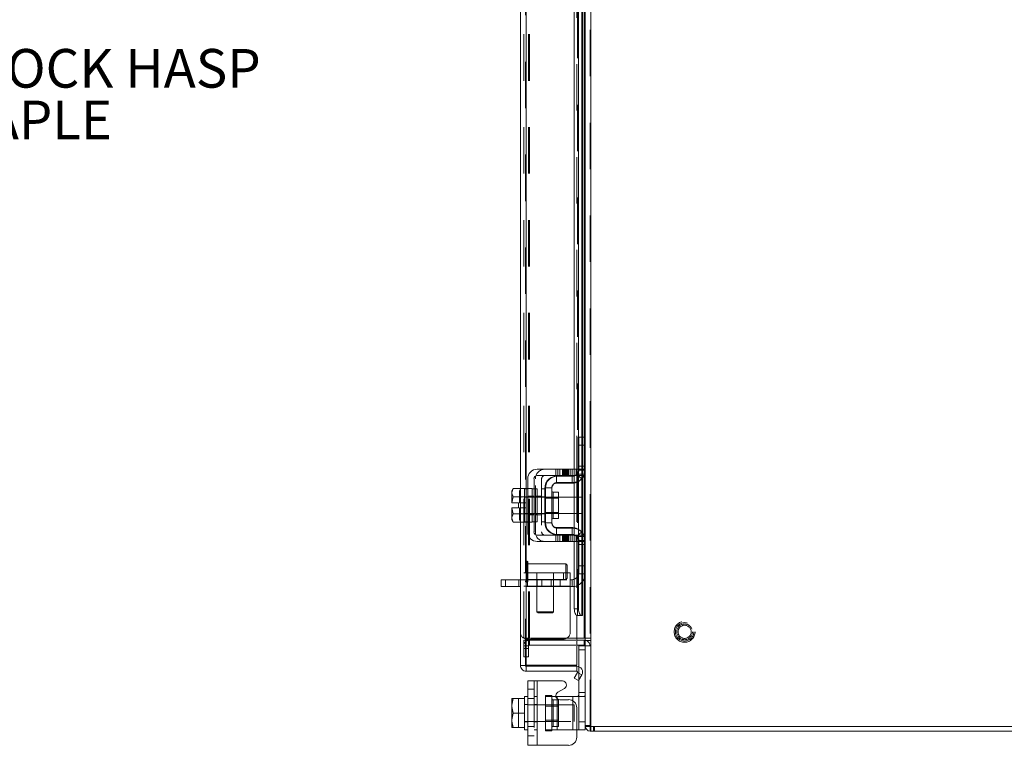
# Model space of a CAD drawing. Units: inches. Extents: x 0.4 to 16.6, y 0.2 to 10.8.
# Drawn here: x 7.3 to 9.4, y 3.8 to 5.4 of the extents above; entities that cross this region are included whole.
import ezdxf

# ---------------------------------------------------------------- set-up
doc = ezdxf.new("R2010")
doc.units = ezdxf.units.IN
doc.header["$MEASUREMENT"] = 0
doc.linetypes.add('HIDDEN', pattern=[0.075, 0.05, -0.025])
doc.styles.add('SLDTEXTSTYLE0', font='TXT', dxfattribs={"width": 0.7})

# ---------------------------------------------------------------- blocks, each defined once
blk = doc.blocks.new('SW_NOTE_3')
at = {"color": 0, "linetype": 'Continuous', "lineweight": 0, "attachment_point": 1, "style": 'SLDTEXTSTYLE0'}
for s, insert, char_height in [('PADLOCK HASP', (0.0231, 0.0378), 0.083333), ('& STAPLE', (0.0231, -0.0733), 0.08333)]:
    blk.add_mtext(s, dxfattribs=dict(at, insert=insert, char_height=char_height))

msp = doc.modelspace()

# ---------------------------------------------------------------- linework, layer by layer
at = {"color": 7, "linetype": 'HIDDEN', "lineweight": 0}
for p, q in [((8.4968, 3.8856), (8.4968, 7.2929)), ((8.4986, 7.2929), (8.4986, 3.8856)), ((8.3575, 4.0169), (8.3575, 7.1616)), ((8.3593, 7.1614), (8.3593, 4.0171)), ((8.3539, 4.0759), (8.3539, 7.1026)), ((8.3646, 4.0759), (8.3646, 7.1026)), ((8.3664, 4.0759), (8.3664, 7.1026)), ((8.4842, 4.0759), (8.4842, 7.1026)), ((8.4699, 4.1242), (8.4699, 7.0543)), ((8.4701, 4.1242), (8.4701, 7.0543)), ((8.4791, 4.1242), (8.4791, 7.0543)), ((8.4682, 5.5115), (8.4682, 4.4394)), ((8.4712, 4.4458), (8.4712, 4.5087)), ((8.4725, 4.5087), (8.4712, 4.5087)), ((8.4791, 4.5087), (8.4791, 4.4193)), ((8.4808, 4.4213), (8.4808, 4.5087)), ((8.4842, 4.5087), (8.4842, 4.4275)), ((8.4861, 4.4915), (8.4712, 4.4915)), ((8.4231, 4.4394), (8.4231, 4.4258)), ((8.4274, 4.4394), (8.4274, 4.4258)), ((8.4316, 4.4258), (8.4316, 4.4394)), ((8.4374, 4.4394), (8.4374, 4.4258)), ((8.4396, 4.4394), (8.4396, 4.4258)), ((8.4417, 4.4258), (8.4417, 4.4394)), ((8.4438, 4.4394), (8.4438, 4.4258)), ((8.446, 4.4258), (8.446, 4.4394)), ((8.4481, 4.4394), (8.4481, 4.4258)), ((8.4504, 4.4394), (8.4504, 4.4258)), ((8.4539, 4.4394), (8.4539, 4.4258)), ((8.4582, 4.4258), (8.4582, 4.4394)), ((8.4625, 4.4258), (8.4625, 4.4394)), ((8.4628, 4.4394), (8.4628, 4.4258)), ((8.4669, 4.4258), (8.4669, 4.4394)), ((8.4682, 4.4394), (8.4847, 4.4394)), ((8.4861, 4.4458), (8.4712, 4.4458)), ((8.4712, 4.4372), (8.4712, 4.4458)), ((8.4725, 4.4372), (8.4712, 4.4372)), ((8.4721, 4.4339), (8.4721, 4.4139)), ((8.4861, 4.4458), (8.4725, 4.4458)), ((8.4861, 4.4372), (8.4725, 4.4372)), ((8.4847, 4.4394), (8.4847, 4.4258)), ((8.379, 4.3044), (8.379, 4.4187)), ((8.3926, 4.4187), (8.3926, 4.3044)), ((8.4247, 4.4094), (8.4247, 4.4244)), ((8.4247, 4.4244), (8.4261, 4.4244)), ((8.4583, 4.4094), (8.4583, 4.4244)), ((8.4628, 4.4248), (8.4628, 4.411)), ((8.479, 4.4187), (8.4679, 4.4287)), ((8.4847, 4.4258), (8.4682, 4.4258)), ((8.4682, 4.4258), (8.4682, 4.2972)), ((8.4693, 4.4287), (8.4847, 4.4287)), ((8.3475, 4.3976), (8.3447, 4.3894)), ((8.3475, 4.3976), (8.3447, 4.3928)), ((8.3447, 4.3928), (8.3447, 4.3894)), ((8.3447, 4.3878), (8.3447, 4.3894)), ((8.3468, 4.3255), (8.3468, 4.3976)), ((8.3554, 4.3976), (8.3719, 4.3976)), ((8.3593, 4.3972), (8.3593, 4.3258)), ((8.3719, 4.3972), (8.3719, 4.3976)), ((8.3719, 4.3972), (8.3719, 4.3796)), ((8.3761, 4.3972), (8.3719, 4.3972)), ((8.3997, 4.3972), (8.3926, 4.3972)), ((8.3997, 4.3994), (8.3997, 4.3237)), ((8.4011, 4.3994), (8.3997, 4.3994)), ((8.4175, 4.3615), (8.4175, 4.39)), ((8.4247, 4.4094), (8.4583, 4.4094)), ((8.3447, 4.3878), (8.3447, 4.3669)), ((8.3447, 4.3878), (8.3475, 4.3796)), ((8.3475, 4.3796), (8.345, 4.3669)), ((8.3475, 4.3796), (8.3475, 4.3796)), ((8.3625, 4.3801), (8.3554, 4.3801)), ((8.3554, 4.3796), (8.3719, 4.3796)), ((8.3719, 4.3796), (8.3554, 4.3796)), ((8.3832, 4.3794), (8.3554, 4.3794)), ((8.3625, 4.3816), (8.3761, 4.3816)), ((8.3761, 4.3801), (8.3719, 4.3801)), ((8.3719, 4.3796), (8.3719, 4.3799)), ((8.3719, 4.3796), (8.3719, 4.3796)), ((8.3719, 4.3788), (8.3719, 4.3796)), ((8.3719, 4.3788), (8.3719, 4.3615)), ((8.3832, 4.3801), (8.3761, 4.3801)), ((8.379, 4.3816), (8.3926, 4.3816)), ((8.3997, 4.3801), (8.3926, 4.3801)), ((8.4011, 4.3767), (8.3997, 4.3767)), ((8.4285, 4.3794), (8.4011, 4.3794)), ((8.4285, 4.3767), (8.4011, 4.3767)), ((8.479, 4.3794), (8.4625, 4.3794)), ((8.479, 4.3615), (8.479, 4.3794)), ((8.345, 4.3669), (8.3447, 4.3669)), ((8.3447, 4.3562), (8.3447, 4.3353)), ((8.3447, 4.3562), (8.345, 4.3562)), ((8.345, 4.3669), (8.3592, 4.3669)), ((8.345, 4.3562), (8.3475, 4.3435)), ((8.3592, 4.3562), (8.345, 4.3562)), ((8.3592, 4.3669), (8.3592, 4.3562)), ((8.3719, 4.3615), (8.3719, 4.3442)), ((8.479, 4.3437), (8.479, 4.3615)), ((8.3475, 4.3435), (8.3447, 4.3353)), ((8.3447, 4.3337), (8.3447, 4.3353)), ((8.3447, 4.3337), (8.3475, 4.3255)), ((8.3447, 4.3337), (8.3447, 4.3302)), ((8.3447, 4.3302), (8.3475, 4.3255)), ((8.3475, 4.3435), (8.3475, 4.3435)), ((8.3554, 4.3437), (8.3832, 4.3437)), ((8.3554, 4.3435), (8.3719, 4.3435)), ((8.3719, 4.3435), (8.3554, 4.3435)), ((8.3554, 4.343), (8.3625, 4.343)), ((8.3719, 4.3255), (8.3554, 4.3255)), ((8.3625, 4.3415), (8.3761, 4.3415)), ((8.3719, 4.3435), (8.3719, 4.3442)), ((8.3719, 4.3435), (8.3719, 4.3435)), ((8.3719, 4.3431), (8.3719, 4.3435)), ((8.3719, 4.3435), (8.3719, 4.3258)), ((8.3719, 4.343), (8.3761, 4.343)), ((8.3719, 4.3255), (8.3719, 4.3258)), ((8.3719, 4.3258), (8.3761, 4.3258)), ((8.3761, 4.343), (8.3832, 4.343)), ((8.379, 4.3415), (8.3926, 4.3415)), ((8.3926, 4.343), (8.3997, 4.343)), ((8.3926, 4.3258), (8.3997, 4.3258)), ((8.3997, 4.3463), (8.4011, 4.3463)), ((8.4011, 4.3463), (8.4285, 4.3463)), ((8.4011, 4.3437), (8.4285, 4.3437)), ((8.4625, 4.3437), (8.479, 4.3437)), ((8.4011, 4.3237), (8.3997, 4.3237)), ((8.4247, 4.3136), (8.4247, 4.2987)), ((8.4247, 4.3136), (8.4583, 4.3136)), ((8.4583, 4.3136), (8.4583, 4.2987)), ((8.4628, 4.3121), (8.4628, 4.2983)), ((8.479, 4.3044), (8.4679, 4.2944)), ((8.4721, 4.3092), (8.4721, 4.2892)), ((8.4231, 4.2972), (8.4231, 4.2837)), ((8.4247, 4.2987), (8.4261, 4.2987)), ((8.4274, 4.2837), (8.4274, 4.2972)), ((8.4316, 4.2837), (8.4316, 4.2972)), ((8.4374, 4.2837), (8.4374, 4.2972)), ((8.4396, 4.2972), (8.4396, 4.2837)), ((8.4417, 4.2972), (8.4417, 4.2837)), ((8.4438, 4.2837), (8.4438, 4.2972)), ((8.446, 4.2837), (8.446, 4.2972)), ((8.4481, 4.2972), (8.4481, 4.2837)), ((8.4504, 4.2972), (8.4504, 4.2837)), ((8.4539, 4.2837), (8.4539, 4.2972)), ((8.4582, 4.2972), (8.4582, 4.2837)), ((8.4625, 4.2837), (8.4625, 4.2972)), ((8.4628, 4.2972), (8.4628, 4.2837)), ((8.4669, 4.2837), (8.4669, 4.2972)), ((8.4682, 4.2972), (8.4847, 4.2972)), ((8.4847, 4.2837), (8.4682, 4.2837)), ((8.4682, 4.2837), (8.4682, 4.1242)), ((8.4682, 4.2837), (8.4682, 4.1247)), ((8.4847, 4.2944), (8.4693, 4.2944)), ((8.4725, 4.2858), (8.4712, 4.2858)), ((8.4712, 4.2772), (8.4712, 4.2858)), ((8.4725, 4.2858), (8.4861, 4.2858)), ((8.4791, 4.3037), (8.4791, 4.2144)), ((8.4808, 4.2144), (8.4808, 4.3017)), ((8.4842, 4.2956), (8.4842, 4.2144)), ((8.4847, 4.2972), (8.4847, 4.2837)), ((8.4861, 4.2772), (8.4712, 4.2772)), ((8.4712, 4.2144), (8.4712, 4.2772)), ((8.4725, 4.2772), (8.4861, 4.2772)), ((8.3602, 4.1964), (8.3602, 4.2412)), ((8.3604, 4.2412), (8.3602, 4.2412)), ((8.3604, 4.1964), (8.3604, 4.2412)), ((8.3631, 4.2258), (8.3631, 4.2385)), ((8.4447, 4.2356), (8.3631, 4.2356)), ((8.3631, 4.1989), (8.3631, 4.2258)), ((8.4447, 4.2247), (8.4447, 4.2356)), ((8.4475, 4.2327), (8.4447, 4.2356)), ((8.4447, 4.2018), (8.4447, 4.2247)), ((8.4475, 4.2237), (8.4475, 4.2327)), ((8.4475, 4.2046), (8.4475, 4.2237)), ((8.3144, 4.1866), (8.3144, 4.2015)), ((8.3436, 4.2015), (8.3436, 4.1866)), ((8.454, 4.2165), (8.3468, 4.2165)), ((8.3468, 4.2015), (8.454, 4.2015)), ((8.3611, 4.2015), (8.3611, 4.2165)), ((8.3624, 4.2015), (8.3624, 4.1866)), ((8.3631, 4.2018), (8.4447, 4.2018)), ((8.3825, 4.2165), (8.3825, 4.2015)), ((8.3825, 4.2015), (8.3825, 4.1323)), ((8.3829, 4.1866), (8.3829, 4.2015)), ((8.3929, 4.1866), (8.3929, 4.2015)), ((8.4134, 4.2015), (8.4134, 4.1866)), ((8.4182, 4.2015), (8.4182, 4.2165)), ((8.4182, 4.1323), (8.4182, 4.2015)), ((8.4322, 4.1866), (8.4322, 4.2015)), ((8.4397, 4.2165), (8.4397, 4.2015)), ((8.4447, 4.2018), (8.4475, 4.2046)), ((8.454, 4.2165), (8.454, 4.1872)), ((8.4583, 4.2015), (8.454, 4.2015)), ((8.4583, 4.2015), (8.4583, 4.1866)), ((8.4725, 4.2144), (8.4712, 4.2144)), ((8.454, 4.1872), (8.3468, 4.1872)), ((8.4583, 4.1866), (8.3468, 4.1866)), ((8.3602, 4.1962), (8.3604, 4.1962)), ((8.454, 4.1872), (8.454, 4.0879)), ((8.4721, 4.1385), (8.4628, 4.1385)), ((8.3825, 4.1323), (8.4004, 4.1323)), ((8.3825, 4.1323), (8.3848, 4.1301)), ((8.4004, 4.1301), (8.3848, 4.1301)), ((8.4004, 4.1323), (8.4182, 4.1323)), ((8.416, 4.1301), (8.4004, 4.1301)), ((8.416, 4.1301), (8.4182, 4.1323)), ((8.3539, 4.0759), (8.3646, 4.0759)), ((8.3646, 4.0714), (8.3539, 4.0714)), ((8.3539, 4.0535), (8.3539, 4.0714)), ((8.4397, 4.0736), (8.3611, 4.0736)), ((8.3646, 4.0759), (8.3664, 4.0759)), ((8.3646, 4.0535), (8.3646, 4.0714)), ((8.4682, 4.0759), (8.3664, 4.0759)), ((8.3664, 4.0714), (8.4682, 4.0714)), ((8.3664, 4.0607), (8.3664, 4.0714)), ((8.4842, 4.0607), (8.4842, 4.0714)), ((8.4861, 4.0759), (8.4968, 4.0759)), ((8.3646, 4.0589), (8.3539, 4.0589)), ((8.3539, 4.0535), (8.3646, 4.0535)), ((8.3539, 4.0357), (8.3539, 4.0535)), ((8.3646, 4.0535), (8.3646, 4.0357)), ((8.3664, 4.0607), (8.4682, 4.0607)), ((8.4725, 4.0507), (8.4861, 4.0507)), ((8.4861, 4.0705), (8.4968, 4.0705)), ((8.4861, 4.0593), (8.4861, 4.0593)), ((8.4861, 4.0589), (8.4968, 4.0589)), ((8.3646, 4.0357), (8.3539, 4.0357)), ((8.4725, 3.9849), (8.4725, 4.0143)), ((8.4792, 3.9965), (8.47, 4.0019)), ((8.3761, 3.9656), (8.3625, 3.9656)), ((8.3761, 3.9834), (8.3761, 3.8449)), ((8.3832, 3.8449), (8.3832, 3.9834)), ((8.3832, 3.9499), (8.3832, 3.9834)), ((8.3427, 3.9454), (8.3427, 3.8829)), ((8.3625, 3.9455), (8.3761, 3.9455)), ((8.3832, 3.9499), (8.3761, 3.9499)), ((8.3832, 3.9499), (8.3832, 3.8784)), ((8.4011, 3.952), (8.4147, 3.952)), ((8.4011, 3.952), (8.4011, 3.9499)), ((8.4011, 3.8784), (8.4011, 3.9499)), ((8.4011, 3.9499), (8.4233, 3.9499)), ((8.4147, 3.952), (8.4147, 3.9499)), ((8.4147, 3.9499), (8.4147, 3.8784)), ((8.4261, 3.8784), (8.4261, 3.9499)), ((8.4261, 3.9452), (8.4261, 3.8784)), ((8.4597, 3.9499), (8.4597, 3.8784)), ((8.4693, 3.9499), (8.4847, 3.9499)), ((8.4861, 3.9584), (8.4725, 3.9584)), ((8.3625, 3.9327), (8.3554, 3.9327)), ((8.4625, 3.932), (8.3554, 3.932)), ((8.3832, 3.9327), (8.3761, 3.9327)), ((8.4285, 3.9294), (8.4011, 3.9294)), ((8.4175, 3.9426), (8.4175, 3.8859)), ((8.4285, 3.9426), (8.4175, 3.9426)), ((8.4285, 3.8856), (8.4285, 3.9426)), ((8.4597, 3.8784), (8.4597, 3.9405)), ((8.4625, 3.8963), (8.4625, 3.932)), ((8.3285, 3.8829), (8.3427, 3.8829)), ((8.3554, 3.8963), (8.4625, 3.8963)), ((8.3554, 3.8956), (8.3625, 3.8956)), ((8.3625, 3.8854), (8.3761, 3.8854)), ((8.3761, 3.8956), (8.3832, 3.8956)), ((8.4011, 3.8989), (8.4285, 3.8989)), ((8.4175, 3.8856), (8.4285, 3.8856)), ((8.4861, 3.8956), (8.4725, 3.8956)), ((8.4968, 3.8875), (8.4861, 3.8875)), ((8.4861, 3.8875), (8.4862, 3.8856)), ((8.4986, 3.8856), (8.4986, 3.875)), ((8.504, 3.8856), (8.504, 3.875)), ((8.5066, 3.875), (8.5066, 3.8856)), ((8.3625, 3.8653), (8.3761, 3.8653)), ((8.3761, 3.8784), (8.3832, 3.8784)), ((8.3832, 3.8449), (8.3832, 3.8784)), ((8.4261, 3.8784), (8.4011, 3.8784)), ((8.4011, 3.8763), (8.4011, 3.8784)), ((8.4147, 3.8763), (8.4011, 3.8763)), ((8.4147, 3.8763), (8.4147, 3.8784)), ((8.4261, 3.8784), (8.4597, 3.8784)), ((8.4682, 3.8784), (8.4597, 3.8784)), ((8.4968, 3.8751), (8.4986, 3.875))]:
    msp.add_line(p, q, dxfattribs=at)
at = {"color": 7, "linetype": 'Continuous', "lineweight": 15}
for p, q in [((8.4986, 7.2929), (8.4986, 3.8856)), ((8.3468, 4.3976), (8.3468, 5.5533)), ((8.3593, 5.5537), (8.3593, 4.3972)), ((8.4721, 5.517), (8.4721, 4.4339)), ((8.4628, 5.5115), (8.4628, 4.4394)), ((8.4791, 5.4422), (8.4791, 4.5087)), ((8.4808, 4.5087), (8.4808, 5.4422)), ((8.4842, 5.4422), (8.4842, 4.5087)), ((8.4861, 5.4443), (8.4861, 4.5067)), ((8.4725, 4.4915), (8.4725, 4.5087)), ((8.4725, 4.5087), (8.4861, 4.5087)), ((8.4861, 4.5067), (8.4861, 4.4915)), ((8.4725, 4.4372), (8.4725, 4.4915)), ((8.4861, 4.4915), (8.4725, 4.4915)), ((8.4861, 4.4372), (8.4861, 4.4915)), ((8.4504, 4.4394), (8.3832, 4.4394)), ((8.4504, 4.4258), (8.4504, 4.4394)), ((8.4504, 4.4394), (8.4682, 4.4394)), ((8.4682, 4.4394), (8.4682, 4.4258)), ((8.4861, 4.4372), (8.4861, 4.2858)), ((8.3625, 4.4187), (8.3625, 4.3044)), ((8.3761, 4.3044), (8.3761, 4.4187)), ((8.3832, 4.4258), (8.4504, 4.4258)), ((8.4261, 4.4244), (8.4597, 4.4244)), ((8.4597, 4.4108), (8.4261, 4.4108)), ((8.4682, 4.4258), (8.4504, 4.4258)), ((8.4628, 4.4258), (8.4628, 4.4248)), ((8.4628, 4.411), (8.4628, 4.3121)), ((8.4721, 4.4139), (8.4721, 4.3092)), ((8.4791, 4.4193), (8.4791, 4.3037)), ((8.4808, 4.3017), (8.4808, 4.4213)), ((8.4842, 4.4275), (8.4842, 4.2956)), ((8.331, 4.3976), (8.3282, 4.3928)), ((8.331, 4.3976), (8.3282, 4.3894)), ((8.3282, 4.3928), (8.3282, 4.3894)), ((8.3282, 4.3878), (8.3282, 4.3894)), ((8.3554, 4.3976), (8.331, 4.3976)), ((8.3554, 4.3972), (8.3554, 4.3976)), ((8.3625, 4.3972), (8.3554, 4.3972)), ((8.3554, 4.3972), (8.3554, 4.3799)), ((8.3832, 4.3972), (8.3761, 4.3972)), ((8.3832, 4.3972), (8.3832, 4.3258)), ((8.4011, 4.3994), (8.4011, 4.3237)), ((8.4147, 4.3994), (8.4011, 4.3994)), ((8.4147, 4.3237), (8.4147, 4.3994)), ((8.4285, 4.39), (8.4175, 4.39)), ((8.4175, 4.39), (8.4175, 4.333)), ((8.4285, 4.333), (8.4285, 4.39)), ((8.3282, 4.3878), (8.3282, 4.3669)), ((8.3282, 4.3878), (8.331, 4.3796)), ((8.331, 4.3796), (8.3285, 4.3669)), ((8.3554, 4.3796), (8.331, 4.3796)), ((8.331, 4.3796), (8.3554, 4.3796)), ((8.331, 4.3796), (8.331, 4.3796)), ((8.3554, 4.3796), (8.3554, 4.3799)), ((8.3554, 4.3788), (8.3554, 4.3796)), ((8.3554, 4.3796), (8.3554, 4.3796)), ((8.3554, 4.3788), (8.3554, 4.3442)), ((8.4011, 4.3794), (8.3832, 4.3794)), ((8.4625, 4.3794), (8.4285, 4.3794)), ((8.4625, 4.3437), (8.4625, 4.3794)), ((8.3282, 4.3669), (8.3285, 4.3669)), ((8.3282, 4.3562), (8.3282, 4.3353)), ((8.3285, 4.3562), (8.3282, 4.3562)), ((8.3285, 4.3669), (8.3427, 4.3669)), ((8.3285, 4.3562), (8.331, 4.3435)), ((8.3427, 4.3562), (8.3285, 4.3562)), ((8.3427, 4.3669), (8.3427, 4.3562)), ((8.331, 4.3435), (8.3282, 4.3353)), ((8.3282, 4.3337), (8.3282, 4.3353)), ((8.3282, 4.3337), (8.331, 4.3255)), ((8.3282, 4.3337), (8.3282, 4.3302)), ((8.3282, 4.3302), (8.331, 4.3255)), ((8.331, 4.3435), (8.3554, 4.3435)), ((8.3554, 4.3435), (8.331, 4.3435)), ((8.331, 4.3435), (8.331, 4.3435)), ((8.331, 4.3255), (8.3554, 4.3255)), ((8.3468, 4.0169), (8.3468, 4.3255)), ((8.3554, 4.3435), (8.3554, 4.3442)), ((8.3554, 4.3435), (8.3554, 4.3435)), ((8.3554, 4.3431), (8.3554, 4.3435)), ((8.3554, 4.3435), (8.3554, 4.3258)), ((8.3554, 4.3258), (8.3625, 4.3258)), ((8.3554, 4.3255), (8.3554, 4.3258)), ((8.3593, 4.3258), (8.3593, 4.0171)), ((8.3761, 4.3258), (8.3832, 4.3258)), ((8.3832, 4.3437), (8.4011, 4.3437)), ((8.4175, 4.333), (8.4285, 4.333)), ((8.4285, 4.3437), (8.4625, 4.3437)), ((8.4011, 4.3237), (8.4147, 4.3237)), ((8.4261, 4.3122), (8.4597, 4.3122)), ((8.4504, 4.2972), (8.3832, 4.2972)), ((8.3832, 4.2837), (8.4504, 4.2837)), ((8.4261, 4.2987), (8.4597, 4.2987)), ((8.4504, 4.2837), (8.4504, 4.2972)), ((8.4504, 4.2972), (8.4682, 4.2972)), ((8.4682, 4.2837), (8.4504, 4.2837)), ((8.4628, 4.2983), (8.4628, 4.2972)), ((8.4628, 4.2837), (8.4628, 4.1385)), ((8.4682, 4.2972), (8.4682, 4.2837)), ((8.4721, 4.2892), (8.4721, 4.1385)), ((8.4725, 4.2315), (8.4725, 4.2858)), ((8.4861, 4.2315), (8.4861, 4.2858)), ((8.4725, 4.2315), (8.4861, 4.2315)), ((8.4725, 4.2144), (8.4725, 4.2315)), ((8.4861, 4.2315), (8.4861, 4.2164)), ((8.3054, 4.1866), (8.3054, 4.2015)), ((8.3054, 4.2015), (8.3144, 4.2015)), ((8.3144, 4.2015), (8.3144, 4.1866)), ((8.3468, 4.2015), (8.3144, 4.2015)), ((8.4861, 4.2144), (8.4725, 4.2144)), ((8.4791, 4.2144), (8.4791, 4.1242)), ((8.4808, 4.1242), (8.4808, 4.2144)), ((8.4842, 4.2144), (8.4842, 4.0759)), ((8.4861, 4.2164), (8.4861, 3.8856)), ((8.3144, 4.1866), (8.3054, 4.1866)), ((8.3468, 4.1866), (8.3144, 4.1866)), ((8.4628, 4.1385), (8.4721, 4.1385)), ((8.4682, 4.1247), (8.4682, 4.1242)), ((8.4682, 4.1242), (8.47, 4.1242)), ((8.4682, 4.1242), (8.4682, 4.0171)), ((8.47, 4.1242), (8.4699, 4.1242)), ((8.4792, 4.1242), (8.47, 4.1242)), ((8.4791, 4.1242), (8.4792, 4.1242)), ((8.4808, 4.1242), (8.4792, 4.1242)), ((8.4842, 4.0759), (8.4682, 4.0759)), ((8.4682, 4.0714), (8.4842, 4.0714)), ((8.4842, 4.0759), (8.4861, 4.0759)), ((8.4861, 4.0713), (8.4842, 4.0714)), ((8.4842, 4.0607), (8.4842, 4.0714)), ((8.4682, 4.0607), (8.4842, 4.0607)), ((8.4861, 4.0593), (8.4725, 4.0593)), ((8.4725, 4.0143), (8.4725, 4.0593)), ((8.3575, 4.0169), (8.3468, 4.0169)), ((8.4682, 4.0171), (8.3593, 4.0171)), ((8.3593, 4.0044), (8.3593, 4.0151)), ((8.3593, 4.0151), (8.4682, 4.0151)), ((8.4682, 4.0151), (8.4682, 4.0044)), ((8.3593, 4.0044), (8.4682, 4.0044)), ((8.4628, 3.9895), (8.4699, 4.0016)), ((8.4721, 3.9841), (8.4628, 3.9895)), ((8.4699, 4.0016), (8.47, 4.0019)), ((8.47, 4.0019), (8.4792, 3.9965)), ((8.4791, 3.9963), (8.4721, 3.9841)), ((8.4792, 3.9965), (8.4791, 3.9963)), ((8.3625, 3.8449), (8.3625, 3.9834)), ((8.3625, 3.9834), (8.3832, 3.9834)), ((8.3832, 3.9834), (8.3832, 3.8449)), ((8.3832, 3.9834), (8.4374, 3.9834)), ((8.4417, 3.9674), (8.4274, 3.9591)), ((8.4725, 3.8956), (8.4725, 3.9849)), ((8.331, 3.9454), (8.3282, 3.9312)), ((8.3282, 3.945), (8.3285, 3.9454)), ((8.3282, 3.945), (8.3282, 3.9312)), ((8.3285, 3.9454), (8.331, 3.9454)), ((8.3554, 3.9454), (8.331, 3.9454)), ((8.331, 3.9454), (8.331, 3.9454)), ((8.331, 3.9454), (8.3554, 3.9454)), ((8.3625, 3.9499), (8.3554, 3.9499)), ((8.3554, 3.9499), (8.3554, 3.9454)), ((8.3554, 3.9448), (8.3554, 3.9454)), ((8.3554, 3.9454), (8.3554, 3.9454)), ((8.3554, 3.9448), (8.3554, 3.9148)), ((8.4233, 3.9499), (8.4261, 3.9499)), ((8.4261, 3.9499), (8.4597, 3.9499)), ((8.4261, 3.9499), (8.4261, 3.9452)), ((8.4597, 3.9499), (8.4693, 3.9499)), ((8.4597, 3.9405), (8.4597, 3.9499)), ((8.3282, 3.9284), (8.3282, 3.9312)), ((8.3282, 3.9284), (8.331, 3.9141)), ((8.3282, 3.9284), (8.3282, 3.8999)), ((8.4504, 3.9431), (8.4316, 3.9431)), ((8.4682, 3.8627), (8.4682, 3.9253)), ((8.331, 3.9141), (8.3282, 3.8999)), ((8.3554, 3.9141), (8.331, 3.9141)), ((8.3554, 3.9141), (8.3554, 3.9148)), ((8.3554, 3.9135), (8.3554, 3.9141)), ((8.3554, 3.9135), (8.3554, 3.8835)), ((8.3282, 3.8971), (8.3282, 3.8999)), ((8.3282, 3.8971), (8.331, 3.8829)), ((8.3282, 3.8971), (8.3282, 3.8833)), ((8.3282, 3.8833), (8.3285, 3.8829)), ((8.331, 3.8829), (8.3285, 3.8829)), ((8.331, 3.8829), (8.3554, 3.8829)), ((8.331, 3.8829), (8.331, 3.8829)), ((8.3554, 3.8829), (8.331, 3.8829)), ((8.3554, 3.8829), (8.3554, 3.8835)), ((8.3554, 3.8829), (8.3554, 3.8829)), ((8.3554, 3.8829), (8.3554, 3.8784)), ((8.4725, 3.8956), (8.4861, 3.8956)), ((8.4725, 3.8784), (8.4725, 3.8956)), ((8.4861, 3.8856), (8.4861, 3.8784)), ((8.4986, 3.8856), (8.4861, 3.8856)), ((8.4968, 3.8856), (8.4968, 3.875)), ((8.4986, 3.8856), (10.1879, 3.8856)), ((8.3554, 3.8784), (8.3625, 3.8784)), ((8.4725, 3.8784), (8.4682, 3.8784)), ((8.4861, 3.8784), (8.4725, 3.8784)), ((10.1897, 3.875), (8.4968, 3.875)), ((8.3832, 3.8449), (8.3625, 3.8449)), ((8.4504, 3.8449), (8.3832, 3.8449))]:
    msp.add_line(p, q, dxfattribs=at)
at = {"color": 7, "linetype": 'HIDDEN', "lineweight": 0, "flags": 128}
for points in [[(8.4682, 4.4277), (8.4668, 4.4266), (8.4656, 4.4258)], [(8.4656, 4.2972), (8.4668, 4.2965), (8.4682, 4.2954)]]:
    msp.add_lwpolyline(points, dxfattribs=at)
at = {"color": 7, "linetype": 'Continuous', "lineweight": 15, "flags": 128}
for points in [[(8.4699, 4.1242), (8.4685, 4.1245), (8.4672, 4.1254), (8.466, 4.1267), (8.4649, 4.1285), (8.464, 4.1307), (8.4634, 4.1331), (8.463, 4.1358), (8.4628, 4.1385)], [(8.4721, 4.1385), (8.4722, 4.1358), (8.4726, 4.1331), (8.4733, 4.1307), (8.4741, 4.1285), (8.4752, 4.1267), (8.4764, 4.1254), (8.4777, 4.1245), (8.4791, 4.1242)]]:
    msp.add_lwpolyline(points, dxfattribs=at)
at = {"color": 7, "linetype": 'HIDDEN', "lineweight": 0}
for radius in [0.0225, 0.0198, 0.0198, 0.0169, 0.0141]:
    msp.add_circle((8.7004, 4.0892), radius, dxfattribs=at)
at = {"color": 7, "linetype": 'Continuous', "lineweight": 15}
for centre, radius, start, end in [((8.3832, 4.4187), 0.0207, 90, 180), ((8.4597, 4.4372), 0.0264, 270, 360), ((8.4597, 4.4372), 0.0129, 311.8103, 360), ((8.3832, 4.4187), 0.00714, 90, 180), ((8.4261, 4.3994), 0.025, 90, 180), ((8.4261, 4.3994), 0.0114, 90, 180), ((8.4597, 4.4372), 0.0129, 270, 297.266), ((8.4175, 4.3929), 0.00286, 180, 270), ((8.4175, 4.3302), 0.00286, 90, 180), ((8.3832, 4.3044), 0.0207, 180, 270), ((8.3832, 4.3044), 0.00714, 180, 270), ((8.4261, 4.3237), 0.025, 180, 270), ((8.4261, 4.3237), 0.0114, 180, 270), ((8.4597, 4.2858), 0.0264, 360, 90), ((8.4597, 4.2858), 0.0129, 62.734, 90), ((8.4597, 4.2858), 0.0129, 360, 48.1897), ((8.4842, 4.0589), 0.00186, 0, 90), ((8.4682, 4.0025), 0.0125, 331.242, 90), ((8.4682, 4.0025), 0.00186, 338.4079, 90), ((8.4374, 3.9749), 0.00857, 300, 90), ((8.4316, 3.9517), 0.00857, 120, 270), ((8.4504, 3.9253), 0.0179, 360, 90), ((8.4986, 3.8875), 0.0125, 188.5245, 261.4755), ((8.4504, 3.8627), 0.0179, 270, 360)]:
    msp.add_arc(centre, radius, start, end, dxfattribs=at)
at = {"color": 7, "linetype": 'HIDDEN', "lineweight": 0}
for centre, radius, start, end in [((8.3997, 4.4187), 0.0207, 90, 180), ((8.3997, 4.4187), 0.00714, 90, 180), ((8.4247, 4.3994), 0.025, 90, 180), ((8.4583, 4.4372), 0.0129, 270, 318.1897), ((8.4583, 4.4372), 0.0278, 270, 318.1897), ((8.4247, 4.3994), 0.0101, 90, 180), ((8.3997, 4.3044), 0.0207, 180, 270), ((8.3997, 4.3044), 0.00714, 180, 270), ((8.4247, 4.3237), 0.025, 180, 270), ((8.4247, 4.3237), 0.0101, 180, 270), ((8.4583, 4.2858), 0.0278, 41.8103, 90), ((8.4583, 4.2858), 0.0129, 41.8103, 90), ((8.3602, 4.2385), 0.0027, 90, 180), ((8.3604, 4.2385), 0.0027, 0, 90), ((8.3602, 4.1989), 0.0027, 180, 270), ((8.3604, 4.1989), 0.0027, 270, 0), ((8.4583, 4.2144), 0.0278, 270, 0), ((8.4583, 4.2144), 0.0129, 270, 0), ((8.3611, 4.0879), 0.0143, 180, 270), ((8.3664, 4.0589), 0.0125, 90, 180), ((8.4397, 4.0879), 0.0143, 270, 0), ((8.4842, 4.0589), 0.0125, 0, 81.4755), ((8.3664, 4.0589), 0.00186, 90, 180), ((8.4175, 3.9455), 0.00286, 180, 270), ((8.4175, 3.8828), 0.00286, 90, 180), ((8.4986, 3.8875), 0.00186, 180, 270)]:
    msp.add_arc(centre, radius, start, end, dxfattribs=at)
for points, knots in [([(8.4712, 4.4372), (8.4712, 4.4372), (8.4712, 4.4371), (8.4711, 4.4366), (8.4711, 4.4357), (8.4709, 4.4345), (8.4705, 4.4332), (8.4699, 4.4317), (8.4691, 4.4301), (8.4683, 4.4292), (8.4679, 4.4287)], [0, 0, 0, 0, 0.125099, 0.250082, 0.375266, 0.499688, 0.617666, 0.737389, 0.863504, 1, 1, 1, 1]), ([(8.4841, 4.4274), (8.4839, 4.4267), (8.4829, 4.4236), (8.4807, 4.4208), (8.479, 4.4187)], [0, 0, 0, 0, 0.224824, 1, 1, 1, 1]), ([(8.4679, 4.2944), (8.4683, 4.2939), (8.4691, 4.2929), (8.4699, 4.2914), (8.4705, 4.2899), (8.4709, 4.2885), (8.4711, 4.2874), (8.4711, 4.2865), (8.4712, 4.2859), (8.4712, 4.2859), (8.4712, 4.2858)], [0, 0, 0, 0, 0.13625, 0.262152, 0.381674, 0.499432, 0.624103, 0.74954, 0.874711, 1, 1, 1, 1]), ([(8.4861, 3.9584), (8.4861, 3.9575), (8.4861, 3.9555), (8.4861, 3.953), (8.4858, 3.9511), (8.4854, 3.95), (8.4849, 3.9499), (8.4847, 3.9499)], [0, 0, 0, 0, 0.212154, 0.424332, 0.635518, 0.842945, 1, 1, 1, 1])]:
    msp.add_open_spline(points, degree=3, knots=knots, dxfattribs=at)
at = {"color": 7, "linetype": 'Continuous', "lineweight": 15}
for points in [[(8.3593, 4.0171), (8.3577, 4.0171), (8.3544, 4.017), (8.3503, 4.017), (8.3474, 4.017), (8.347, 4.0169), (8.3468, 4.0169)], [(8.3468, 4.0169), (8.347, 4.0153), (8.3474, 4.012), (8.3503, 4.0079), (8.3544, 4.005), (8.3577, 4.0046), (8.3593, 4.0044)], [(8.3575, 4.0169), (8.3575, 4.0167), (8.3576, 4.0162), (8.358, 4.0156), (8.3586, 4.0151), (8.3591, 4.0151), (8.3593, 4.0151)]]:
    msp.add_open_spline(points, degree=3, dxfattribs=at)
msp.add_open_spline([(8.4693, 3.9499), (8.4698, 3.9499), (8.471, 3.95), (8.472, 3.9511), (8.4724, 3.9529), (8.4725, 3.9552), (8.4725, 3.9572), (8.4725, 3.9583), (8.4725, 3.9584)], degree=3, knots=[0, 0, 0, 0, 0.199972, 0.40095, 0.582926, 0.766807, 0.963501, 1, 1, 1, 1], dxfattribs=at)

# ---------------------------------------------------------------- block references
at = {"color": 7, "linetype": 'Continuous', "lineweight": 0}
msp.add_blockref('SW_NOTE_3', (6.936, 5.3065), dxfattribs=at)

doc.saveas('drawing.dxf')
